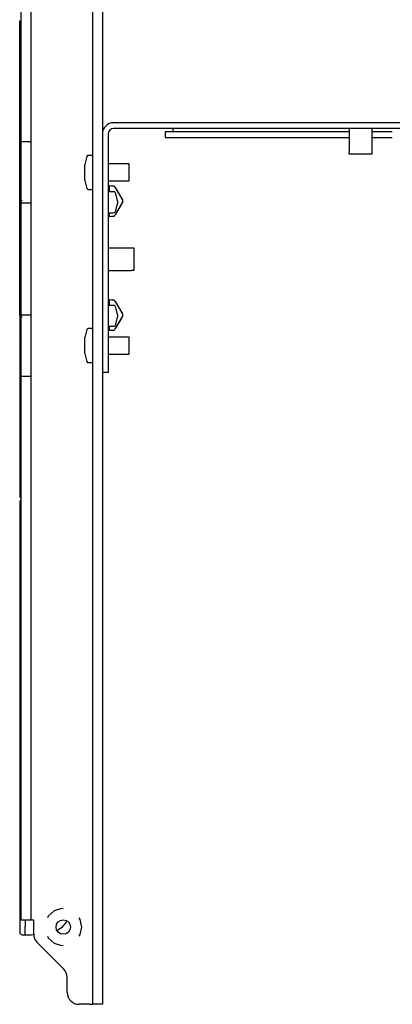
# Model space of a CAD drawing. Extents: x 23 to 80, y 12 to 127.
# Drawn here: x 23 to 27, y 111 to 122 of the extents above; entities that cross this region are included whole.
import ezdxf

# ---------------------------------------------------------------- set-up
doc = ezdxf.new("R2010")
doc.units = 0
doc.header["$MEASUREMENT"] = 0
doc.layers.add('TFR-TRI', color=7, linetype='CONTINUOUS')

msp = doc.modelspace()

# ---------------------------------------------------------------- linework, layer by layer
at = {"layer": 'TFR-TRI', "color": 5, "linetype": 'CONTINUOUS'}
for p, q in [((23.32, 110.858), (23.32, 126.998)), ((23.425, 126.998), (23.425, 110.858)), ((22.533, 120.22), (22.533, 126.073)), ((22.638, 126.073), (22.638, 120.22)), ((22.533, 120.22), (22.638, 120.22)), ((22.533, 120.097), (22.533, 120.22)), ((22.638, 120.22), (22.638, 120.097)), ((22.533, 119.955), (22.533, 120.097)), ((22.638, 120.097), (22.638, 119.955)), ((22.533, 119.807), (22.533, 119.955)), ((22.638, 119.955), (22.638, 119.807)), ((22.533, 119.665), (22.533, 119.807)), ((22.638, 119.807), (22.638, 119.665)), ((22.533, 119.542), (22.533, 119.665)), ((22.638, 119.665), (22.638, 119.542)), ((22.533, 118.314), (22.533, 119.542)), ((22.638, 119.542), (22.533, 119.542)), ((22.638, 119.542), (22.638, 118.314)), ((22.533, 118.191), (22.533, 118.314)), ((22.533, 118.314), (22.638, 118.314)), ((22.638, 118.314), (22.638, 118.191)), ((22.533, 118.049), (22.533, 118.191)), ((22.638, 118.191), (22.638, 118.049)), ((22.533, 117.901), (22.533, 118.049)), ((22.638, 118.049), (22.638, 117.901)), ((22.533, 117.759), (22.533, 117.901)), ((22.638, 117.901), (22.638, 117.759)), ((22.533, 117.636), (22.533, 117.759)), ((22.638, 117.759), (22.638, 117.636)), ((22.638, 117.636), (22.533, 117.636)), ((22.533, 111.783), (22.533, 117.636)), ((22.638, 117.636), (22.638, 111.783)), ((22.533, 111.718), (22.533, 111.783)), ((22.533, 111.67), (22.533, 111.718)), ((22.638, 111.783), (22.638, 111.718)), ((22.638, 111.718), (22.638, 111.67)), ((22.83, 111.698), (22.821, 111.679)), ((22.893, 111.755), (22.83, 111.698)), ((22.974, 111.781), (22.893, 111.755)), ((22.995, 111.779), (22.974, 111.781)), ((22.533, 111.653), (22.533, 111.67)), ((22.638, 111.653), (22.533, 111.653)), ((22.638, 111.67), (22.638, 111.653)), ((22.647, 111.653), (22.638, 111.653)), ((22.67, 111.653), (22.647, 111.653)), ((22.67, 111.499), (22.67, 111.653)), ((23.182, 111.661), (23.169, 111.678)), ((23.2, 111.578), (23.182, 111.661)), ((22.821, 111.477), (22.83, 111.458)), ((23.169, 111.478), (23.182, 111.495)), ((23.182, 111.495), (23.2, 111.578)), ((23, 111.116), (22.708, 111.407)), ((22.83, 111.458), (22.893, 111.401)), ((22.893, 111.401), (22.974, 111.375)), ((22.974, 111.375), (22.995, 111.377)), ((23.038, 110.858), (23.038, 111.024)), ((23.32, 110.793), (23.32, 110.858)), ((23.425, 110.858), (23.425, 110.793)), ((23.288, 110.728), (23.168, 110.728)), ((23.288, 110.728), (23.311, 110.728)), ((23.311, 110.728), (23.32, 110.728)), ((23.32, 110.745), (23.32, 110.793)), ((23.32, 110.728), (23.32, 110.745)), ((23.425, 110.728), (23.32, 110.728)), ((23.425, 110.793), (23.425, 110.745)), ((23.425, 110.745), (23.425, 110.728))]:
    msp.add_line(p, q, dxfattribs=at)
at = {"layer": 'TFR-TRI', "color": 113, "linetype": 'CONTINUOUS'}
for p, q in [((22.515, 121.548), (22.533, 121.549)), ((22.515, 121.531), (22.515, 121.548)), ((22.515, 121.531), (22.515, 121.548)), ((22.515, 121.531), (22.515, 121.548)), ((22.515, 121.531), (22.515, 121.548)), ((22.515, 121.531), (22.515, 121.548)), ((22.515, 121.531), (22.515, 121.548)), ((22.515, 121.531), (22.515, 121.548)), ((22.515, 121.531), (22.515, 121.548)), ((22.515, 121.531), (22.515, 121.548)), ((22.515, 121.531), (22.515, 121.548)), ((22.515, 121.531), (22.515, 121.548)), ((22.515, 121.404), (22.515, 121.531)), ((22.515, 121.292), (22.515, 121.404)), ((22.515, 121.208), (22.515, 121.292)), ((22.515, 121.159), (22.515, 121.208)), ((22.533, 121.177), (22.515, 121.15)), ((22.515, 121.15), (22.515, 121.159)), ((22.515, 119.812), (22.515, 121.15)), ((22.515, 119.794), (22.515, 119.812)), ((22.533, 119.785), (22.515, 119.812)), ((22.515, 119.741), (22.515, 119.794)), ((22.515, 119.663), (22.515, 119.741)), ((23.491, 119.737), (23.489, 119.738)), ((23.491, 119.737), (23.505, 119.736)), ((23.505, 119.736), (23.54, 119.734)), ((23.505, 119.723), (23.505, 119.736)), ((23.505, 119.692), (23.505, 119.723)), ((23.527, 119.735), (23.54, 119.734)), ((23.563, 119.719), (23.566, 119.715)), ((23.564, 119.717), (23.573, 119.702)), ((23.566, 119.715), (23.645, 119.578)), ((22.515, 119.569), (22.515, 119.663)), ((23.505, 119.668), (23.505, 119.692)), ((23.573, 119.702), (23.634, 119.597)), ((22.515, 119.569), (22.515, 119.569)), ((22.515, 119.55), (22.515, 119.569)), ((22.516, 119.568), (22.515, 119.569)), ((22.515, 118.306), (22.515, 119.55)), ((22.533, 119.55), (22.515, 119.55)), ((22.519, 119.568), (22.516, 119.568)), ((22.526, 119.568), (22.519, 119.568)), ((22.534, 119.567), (22.526, 119.568)), ((22.544, 119.567), (22.534, 119.567)), ((23.645, 119.553), (23.566, 119.416)), ((23.634, 119.533), (23.573, 119.428)), ((23.634, 119.597), (23.64, 119.587)), ((23.64, 119.543), (23.634, 119.533)), ((23.645, 119.565), (23.644, 119.565)), ((23.645, 119.578), (23.645, 119.565)), ((23.645, 119.565), (23.645, 119.553)), ((23.491, 119.393), (23.489, 119.393)), ((23.505, 119.394), (23.491, 119.393)), ((23.505, 119.407), (23.505, 119.439)), ((23.505, 119.394), (23.505, 119.407)), ((23.54, 119.396), (23.505, 119.394)), ((23.54, 119.396), (23.527, 119.395)), ((23.566, 119.416), (23.563, 119.411)), ((23.573, 119.428), (23.564, 119.413)), ((23.491, 118.484), (23.489, 118.484)), ((23.491, 118.484), (23.505, 118.483)), ((23.505, 118.483), (23.54, 118.481)), ((23.505, 118.47), (23.505, 118.483)), ((23.505, 118.438), (23.505, 118.47)), ((23.505, 118.418), (23.505, 118.438)), ((23.527, 118.481), (23.54, 118.481)), ((23.563, 118.466), (23.566, 118.461)), ((23.564, 118.464), (23.573, 118.449)), ((23.566, 118.461), (23.645, 118.324)), ((23.573, 118.449), (23.634, 118.344)), ((22.533, 118.306), (22.515, 118.306)), ((22.515, 118.306), (22.515, 118.287)), ((23.634, 118.344), (23.64, 118.333)), ((23.645, 118.312), (23.644, 118.312)), ((23.645, 118.324), (23.645, 118.312)), ((23.645, 118.312), (23.645, 118.299)), ((22.515, 118.288), (22.515, 118.287)), ((22.516, 118.288), (22.515, 118.288)), ((22.515, 118.287), (22.515, 118.193)), ((22.515, 118.193), (22.515, 118.115)), ((22.519, 118.288), (22.516, 118.288)), ((22.526, 118.288), (22.519, 118.288)), ((22.534, 118.289), (22.526, 118.288)), ((22.544, 118.289), (22.534, 118.289)), ((23.645, 118.299), (23.566, 118.162)), ((23.634, 118.279), (23.573, 118.174)), ((23.64, 118.29), (23.634, 118.279)), ((22.515, 118.115), (22.515, 118.062)), ((23.491, 118.139), (23.489, 118.139)), ((23.505, 118.14), (23.491, 118.139)), ((23.505, 118.185), (23.505, 118.188)), ((23.505, 118.153), (23.505, 118.185)), ((23.505, 118.14), (23.505, 118.153)), ((23.54, 118.143), (23.505, 118.14)), ((23.54, 118.143), (23.527, 118.142)), ((23.566, 118.162), (23.563, 118.157)), ((23.573, 118.174), (23.564, 118.159)), ((22.533, 118.071), (22.515, 118.044)), ((22.515, 118.062), (22.515, 118.044)), ((22.515, 118.044), (22.515, 116.706)), ((22.515, 116.706), (22.515, 116.697)), ((22.533, 116.679), (22.515, 116.706)), ((22.515, 116.697), (22.515, 116.649)), ((22.515, 116.649), (22.515, 116.564)), ((22.515, 116.564), (22.515, 116.452)), ((22.515, 116.452), (22.515, 116.325)), ((22.515, 116.325), (22.515, 116.308)), ((22.515, 116.325), (22.515, 116.308)), ((22.515, 116.325), (22.515, 116.308)), ((22.515, 116.325), (22.515, 116.308)), ((22.515, 116.325), (22.515, 116.308)), ((22.515, 116.325), (22.515, 116.308)), ((22.515, 116.325), (22.515, 116.308)), ((22.515, 116.325), (22.515, 116.308)), ((22.515, 116.325), (22.515, 116.308)), ((22.515, 116.325), (22.515, 116.308)), ((22.515, 116.325), (22.515, 116.308)), ((22.515, 116.308), (22.533, 116.307)), ((22.533, 116.282), (22.515, 116.263)), ((22.515, 116.263), (22.515, 111.986)), ((22.515, 116.263), (22.515, 111.778)), ((22.515, 111.986), (22.515, 111.975)), ((22.515, 111.975), (22.515, 111.95)), ((22.515, 111.95), (22.515, 111.928)), ((22.515, 111.928), (22.515, 111.912)), ((22.515, 111.912), (22.515, 111.906)), ((22.515, 111.906), (22.515, 111.845)), ((22.515, 111.845), (22.515, 111.837)), ((22.515, 111.837), (22.515, 111.819)), ((22.515, 111.819), (22.515, 111.794)), ((22.515, 111.794), (22.515, 111.764)), ((22.515, 111.766), (22.515, 111.663)), ((22.515, 111.764), (22.515, 111.732)), ((22.515, 111.732), (22.515, 111.727)), ((22.515, 111.727), (22.515, 111.593)), ((22.515, 111.663), (22.515, 111.622)), ((22.515, 111.622), (22.515, 111.607)), ((22.515, 111.593), (22.515, 111.564)), ((22.575, 111.653), (22.575, 111.584)), ((22.515, 111.564), (22.515, 111.541)), ((22.515, 111.541), (22.515, 111.527)), ((22.515, 111.527), (22.515, 111.523)), ((22.515, 111.523), (22.517, 111.512)), ((22.517, 111.512), (22.524, 111.502)), ((22.524, 111.502), (22.533, 111.496)), ((22.533, 111.496), (22.544, 111.493)), ((22.544, 111.493), (22.575, 111.492)), ((22.575, 111.547), (22.575, 111.584)), ((22.575, 111.518), (22.575, 111.547)), ((22.575, 111.499), (22.575, 111.518)), ((22.575, 111.492), (22.575, 111.499)), ((22.575, 111.492), (22.646, 111.494)), ((22.646, 111.494), (22.67, 111.495))]:
    msp.add_line(p, q, dxfattribs=at)
at = {"layer": 'TFR-TRI', "color": 30, "linetype": 'CONTINUOUS'}
for p, q in [((33.481, 120.428), (23.549, 120.428)), ((33.481, 120.364), (23.549, 120.364)), ((24.201, 120.364), (24.201, 120.328)), ((26.14, 120.362), (26.14, 120.364)), ((26.14, 120.355), (26.14, 120.362)), ((26.39, 120.364), (26.39, 120.362)), ((26.39, 120.362), (26.39, 120.355)), ((23.425, 120.304), (23.425, 117.803)), ((23.489, 120.304), (23.489, 117.803)), ((24.115, 120.328), (24.115, 120.264)), ((24.133, 120.328), (24.115, 120.328)), ((24.115, 120.264), (24.131, 120.264)), ((24.131, 120.264), (24.18, 120.264)), ((24.185, 120.328), (24.133, 120.328)), ((24.18, 120.264), (24.26, 120.264)), ((24.272, 120.328), (24.185, 120.328)), ((24.26, 120.264), (24.37, 120.264)), ((24.391, 120.328), (24.272, 120.328)), ((24.37, 120.264), (24.508, 120.264)), ((24.54, 120.328), (24.391, 120.328)), ((24.508, 120.264), (24.672, 120.264)), ((24.717, 120.328), (24.54, 120.328)), ((24.672, 120.264), (24.859, 120.264)), ((24.917, 120.328), (24.717, 120.328)), ((24.859, 120.264), (25.065, 120.264)), ((25.138, 120.328), (24.917, 120.328)), ((25.065, 120.264), (25.288, 120.264)), ((25.376, 120.328), (25.138, 120.328)), ((25.288, 120.264), (25.523, 120.264)), ((25.625, 120.328), (25.376, 120.328)), ((25.523, 120.264), (25.767, 120.264)), ((25.881, 120.328), (25.625, 120.328)), ((25.767, 120.264), (26.015, 120.264)), ((26.14, 120.328), (25.881, 120.328)), ((26.015, 120.264), (26.078, 120.264)), ((26.078, 120.264), (26.14, 120.264)), ((26.14, 120.355), (26.14, 120.11)), ((26.39, 120.355), (26.39, 120.11)), ((26.503, 120.328), (26.39, 120.328)), ((26.39, 120.264), (26.504, 120.264)), ((26.615, 120.328), (26.503, 120.328)), ((26.504, 120.264), (26.615, 120.264)), ((23.255, 120.057), (23.231, 119.969)), ((23.305, 120.069), (23.27, 120.069)), ((26.14, 120.089), (26.14, 120.11)), ((26.14, 120.082), (26.14, 120.089)), ((26.39, 120.082), (26.14, 120.082)), ((26.39, 120.11), (26.39, 120.089)), ((26.39, 120.089), (26.39, 120.082)), ((23.231, 119.952), (23.231, 119.969)), ((23.231, 119.908), (23.231, 119.952)), ((23.72, 119.975), (23.489, 119.975)), ((23.72, 119.957), (23.72, 119.975)), ((23.72, 119.91), (23.72, 119.957)), ((23.231, 119.854), (23.231, 119.908)), ((23.231, 119.81), (23.231, 119.854)), ((23.72, 119.852), (23.72, 119.91)), ((23.72, 119.805), (23.72, 119.852)), ((23.231, 119.794), (23.231, 119.81)), ((23.231, 119.794), (23.255, 119.705)), ((23.489, 119.788), (23.72, 119.788)), ((23.72, 119.788), (23.72, 119.805)), ((23.27, 119.694), (23.305, 119.694)), ((23.489, 119.053), (23.491, 119.053)), ((23.491, 119.053), (23.498, 119.053)), ((23.498, 119.053), (23.743, 119.053)), ((23.743, 119.053), (23.764, 119.053)), ((23.764, 119.053), (23.771, 119.053)), ((23.771, 119.053), (23.771, 118.803)), ((23.491, 118.803), (23.489, 118.803)), ((23.498, 118.803), (23.491, 118.803)), ((23.498, 118.803), (23.743, 118.803)), ((23.764, 118.803), (23.743, 118.803)), ((23.771, 118.803), (23.764, 118.803)), ((23.255, 118.151), (23.231, 118.063)), ((23.305, 118.163), (23.27, 118.163)), ((23.231, 118.046), (23.231, 118.063)), ((23.231, 118.002), (23.231, 118.046)), ((23.231, 117.948), (23.231, 118.002)), ((23.72, 118.069), (23.489, 118.069)), ((23.72, 118.051), (23.72, 118.069)), ((23.72, 118.004), (23.72, 118.051)), ((23.72, 117.946), (23.72, 118.004)), ((23.231, 117.904), (23.231, 117.948)), ((23.231, 117.888), (23.231, 117.904)), ((23.231, 117.888), (23.255, 117.799)), ((23.489, 117.882), (23.72, 117.882)), ((23.72, 117.899), (23.72, 117.946)), ((23.72, 117.882), (23.72, 117.899)), ((23.27, 117.788), (23.305, 117.788)), ((23.489, 117.803), (23.489, 117.741)), ((23.489, 117.678), (23.425, 117.678)), ((23.489, 117.741), (23.489, 117.695)), ((23.489, 117.695), (23.489, 117.678))]:
    msp.add_line(p, q, dxfattribs=at)
at = {"layer": 'TFR-TRI', "color": 11, "linetype": 'CONTINUOUS'}
for p, q in [((23.49, 119.668), (23.489, 119.667)), ((23.545, 119.668), (23.49, 119.668)), ((23.49, 119.668), (23.49, 119.634)), ((23.49, 119.634), (23.49, 119.553)), ((23.59, 119.568), (23.574, 119.644)), ((23.49, 119.553), (23.49, 119.472)), ((23.574, 119.462), (23.59, 119.538)), ((23.59, 119.568), (23.59, 119.564)), ((23.59, 119.564), (23.59, 119.553)), ((23.59, 119.553), (23.59, 119.542)), ((23.59, 119.542), (23.59, 119.538)), ((23.489, 119.439), (23.49, 119.438)), ((23.49, 119.472), (23.49, 119.438)), ((23.49, 119.438), (23.545, 119.438)), ((23.49, 118.418), (23.489, 118.417)), ((23.545, 118.418), (23.49, 118.418)), ((23.49, 118.418), (23.49, 118.384)), ((23.49, 118.384), (23.49, 118.303)), ((23.49, 118.303), (23.49, 118.222)), ((23.59, 118.318), (23.574, 118.394)), ((23.59, 118.318), (23.59, 118.314)), ((23.59, 118.314), (23.59, 118.303)), ((23.59, 118.303), (23.59, 118.292)), ((23.49, 118.222), (23.49, 118.188)), ((23.574, 118.212), (23.59, 118.288)), ((23.59, 118.292), (23.59, 118.288)), ((23.489, 118.189), (23.49, 118.188)), ((23.49, 118.188), (23.545, 118.188))]:
    msp.add_line(p, q, dxfattribs=at)
at = {"layer": 'TFR-TRI', "color": 5, "linetype": 'CONTINUOUS'}
msp.add_circle((22.995, 111.578), 0.0795, dxfattribs=at)
at = {"layer": 'TFR-TRI', "color": 30, "linetype": 'CONTINUOUS'}
for centre, radius, start, end in [((23.549, 120.304), 0.124, 90, 180), ((23.549, 120.304), 0.06, 90, 180), ((23.27, 120.054), 0.015, 90, 164.8904), ((23.305, 120.054), 0.015, 0, 90), ((23.27, 119.709), 0.015, 195.1096, 270), ((23.305, 119.709), 0.015, 270, 0), ((23.27, 118.148), 0.015, 90, 164.8904), ((23.305, 118.148), 0.015, 0, 90), ((23.27, 117.803), 0.015, 195.1096, 270), ((23.305, 117.803), 0.015, 270, 0)]:
    msp.add_arc(centre, radius, start, end, dxfattribs=at)
at = {"layer": 'TFR-TRI', "color": 113, "linetype": 'CONTINUOUS'}
for centre, radius, start, end in [((23.537, 119.704), 0.03, 30, 86), ((23.537, 119.426), 0.03, 274, 330), ((23.537, 118.451), 0.03, 30, 86), ((23.537, 118.172), 0.03, 274, 330), ((22.815, 111.765), 0.25, 296.1147, 331.787)]:
    msp.add_arc(centre, radius, start, end, dxfattribs=at)
at = {"layer": 'TFR-TRI', "color": 11, "linetype": 'CONTINUOUS'}
for centre, start, end in [((23.545, 119.638), 11.9969, 90), ((23.545, 119.468), 270, 348.0031), ((23.545, 118.388), 11.9969, 90), ((23.545, 118.218), 270, 348.0031)]:
    msp.add_arc(centre, 0.03, start, end, dxfattribs=at)
at = {"layer": 'TFR-TRI', "color": 5, "linetype": 'CONTINUOUS'}
for centre, start, end in [((22.8, 111.499), 180, 225), ((22.908, 111.024), 0, 45), ((23.168, 110.858), 180, 270)]:
    msp.add_arc(centre, 0.13, start, end, dxfattribs=at)

doc.saveas('drawing.dxf')
